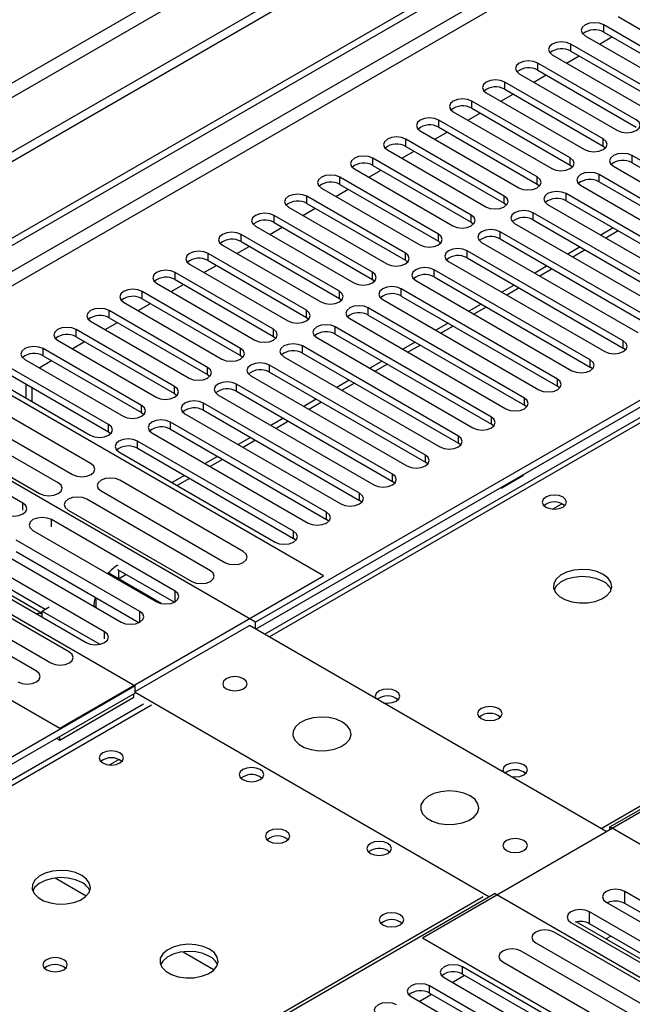
# Model space of a CAD drawing. Units: millimetres. Extents: x 4 to 11134, y 11 to 15752.
# Drawn here: x 5896 to 6002, y 3569 to 3738 of the extents above; entities that cross this region are included whole.
import ezdxf

# ---------------------------------------------------------------- set-up
doc = ezdxf.new("R2010")
doc.units = ezdxf.units.MM
doc.header["$LTSCALE"] = 53

msp = doc.modelspace()

# ---------------------------------------------------------------- linework, layer by layer
at = {"color": 7, "linetype": 'Continuous', "lineweight": 25}
for p, q in [((5863.872, 3682.657), (7237.073, 4475.389)), ((5864.933, 3682.044), (7238.134, 4474.776)), ((6176.767, 3878.035), (4675.579, 3011.418)), ((6176.767, 3876.402), (4675.579, 3009.784)), ((6262.72, 3819.948), (5938.444, 3632.748)), ((6013.496, 3727.497), (5996.613, 3737.243)), ((5999.088, 3738.671), (6015.97, 3728.925)), ((5993.431, 3735.406), (6010.313, 3725.66)), ((5996.613, 3736.018), (6013.496, 3726.272)), ((6007.839, 3724.231), (5990.956, 3733.977)), ((5995.914, 3733.973), (5998.035, 3735.197)), ((5987.774, 3732.14), (6004.657, 3722.394)), ((5990.956, 3732.752), (6007.839, 3723.006)), ((6002.182, 3720.965), (5985.3, 3730.711)), ((5990.257, 3730.707), (5992.378, 3731.931)), ((5982.118, 3728.874), (5999, 3719.129)), ((5984.6, 3727.441), (5986.721, 3728.666)), ((5985.3, 3729.486), (6002.182, 3719.741)), ((5996.525, 3717.7), (5979.643, 3727.446)), ((5976.461, 3725.609), (5993.343, 3715.863)), ((5978.943, 3724.176), (5981.064, 3725.4)), ((5979.643, 3726.221), (5996.525, 3716.475)), ((5990.868, 3714.434), (5973.986, 3724.18)), ((5970.804, 3722.343), (5987.686, 3712.597)), ((5973.286, 3720.91), (5975.407, 3722.135)), ((5973.986, 3722.955), (5990.868, 3713.209)), ((5985.211, 3711.169), (5968.329, 3720.914)), ((5965.147, 3719.077), (5982.029, 3709.332)), ((5967.629, 3717.644), (5969.751, 3718.869)), ((5968.329, 3719.69), (5985.211, 3709.944)), ((5979.554, 3707.903), (5962.672, 3717.649)), ((5959.49, 3715.812), (5976.372, 3706.066)), ((5961.972, 3714.379), (5964.094, 3715.603)), ((5962.672, 3716.424), (5979.554, 3706.678)), ((5996.525, 3716.475), (5996.918, 3716.169)), ((5973.898, 3704.637), (5957.015, 3714.383)), ((6028.256, 3699.382), (6001.475, 3714.842)), ((6001.475, 3713.618), (6028.256, 3698.157)), ((5953.833, 3712.546), (5970.716, 3702.8)), ((5956.316, 3711.113), (5958.437, 3712.338)), ((5957.015, 3713.158), (5973.898, 3703.412)), ((5990.868, 3713.209), (5991.261, 3712.903)), ((5998.293, 3713.005), (6025.074, 3697.545)), ((5968.241, 3701.372), (5951.358, 3711.117)), ((6022.6, 3696.116), (5995.818, 3711.577)), ((5995.818, 3710.352), (6022.6, 3694.891)), ((5948.176, 3709.281), (5965.059, 3699.535)), ((5950.659, 3707.848), (5952.78, 3709.072)), ((5951.358, 3709.893), (5968.241, 3700.147)), ((5985.211, 3709.944), (5985.605, 3709.638)), ((5992.636, 3709.74), (6019.418, 3694.279)), ((5962.584, 3698.106), (5945.702, 3707.852)), ((5979.554, 3706.678), (5979.948, 3706.372)), ((6016.943, 3692.85), (5990.161, 3708.311)), ((5990.161, 3707.086), (6016.943, 3691.626)), ((5942.52, 3706.015), (5959.402, 3696.269)), ((5945.002, 3704.582), (5947.123, 3705.806)), ((5945.702, 3706.627), (5962.584, 3696.881)), ((6011.286, 3689.585), (5984.504, 3705.045)), ((5986.979, 3706.474), (6013.761, 3691.013)), ((5956.927, 3694.84), (5940.045, 3704.586)), ((5940.045, 3703.361), (5956.927, 3693.616)), ((5973.898, 3703.412), (5974.291, 3703.106)), ((5984.504, 3703.821), (6011.286, 3688.36)), ((5936.863, 3702.749), (5953.745, 3693.003)), ((5939.345, 3701.316), (5941.466, 3702.541)), ((6005.629, 3686.319), (5978.847, 3701.78)), ((5981.322, 3703.209), (6008.104, 3687.748)), ((5998.216, 3702.436), (5996.094, 3701.212)), ((5951.27, 3691.575), (5934.388, 3701.321)), ((5934.388, 3700.096), (5951.27, 3690.35)), ((5968.241, 3700.147), (5968.634, 3699.841)), ((5975.665, 3699.943), (6002.447, 3684.482)), ((5978.847, 3700.555), (6005.629, 3685.094)), ((5931.206, 3699.484), (5948.088, 3689.738)), ((5933.688, 3698.051), (5935.809, 3699.275)), ((5999.972, 3683.053), (5973.19, 3698.514)), ((5992.559, 3699.171), (5990.438, 3697.946)), ((5945.613, 3688.309), (5928.731, 3698.055)), ((5928.731, 3696.83), (5945.613, 3687.084)), ((5962.584, 3696.881), (5962.977, 3696.575)), ((5970.008, 3696.677), (5996.79, 3681.217)), ((5973.19, 3697.289), (5999.972, 3681.829)), ((5925.549, 3696.218), (5942.431, 3686.472)), ((5928.031, 3694.785), (5930.153, 3696.01)), ((5994.315, 3679.788), (5967.534, 3695.249)), ((5986.902, 3695.905), (5984.781, 3694.681)), ((5939.956, 3685.043), (5923.074, 3694.789)), ((5923.074, 3693.565), (5939.956, 3683.819)), ((5956.927, 3693.616), (5957.32, 3693.309)), ((5964.352, 3693.412), (5991.133, 3677.951)), ((5967.534, 3694.024), (5994.315, 3678.563)), ((5934.3, 3681.778), (5917.417, 3691.524)), ((5919.892, 3692.952), (5936.774, 3683.207)), ((5922.374, 3691.519), (5924.496, 3692.744)), ((5988.658, 3676.522), (5961.877, 3691.983)), ((5981.245, 3692.64), (5979.124, 3691.415)), ((5917.417, 3690.299), (5934.3, 3680.553)), ((5951.27, 3690.35), (5951.663, 3690.044)), ((5958.695, 3690.146), (5985.476, 3674.685)), ((5961.877, 3690.758), (5988.658, 3675.297)), ((5928.643, 3678.512), (5911.761, 3688.258)), ((5914.235, 3689.687), (5931.118, 3679.941)), ((5916.718, 3688.254), (5918.839, 3689.478)), ((5983.002, 3673.257), (5956.22, 3688.717)), ((5975.588, 3689.374), (5973.467, 3688.149)), ((5908.579, 3686.421), (5925.461, 3676.675)), ((5911.761, 3687.033), (5928.643, 3677.287)), ((5945.613, 3687.084), (5946.006, 3686.778)), ((5953.038, 3686.88), (5979.82, 3671.42)), ((5956.22, 3687.492), (5983.002, 3672.032)), ((5922.986, 3675.247), (5906.104, 3684.992)), ((5911.061, 3684.988), (5913.182, 3686.213)), ((5977.345, 3669.991), (5950.563, 3685.452)), ((5969.931, 3686.108), (5967.81, 3684.884)), ((5902.922, 3683.155), (5919.804, 3673.41)), ((5906.104, 3683.768), (5922.986, 3674.022)), ((5939.956, 3683.819), (5940.35, 3683.513)), ((5947.381, 3683.615), (5974.163, 3668.154)), ((5950.563, 3684.227), (5977.345, 3668.766)), ((5948.548, 3642.754), (5879.428, 3682.656)), ((5917.329, 3671.981), (5900.447, 3681.727)), ((5905.404, 3681.723), (5907.525, 3682.947)), ((5971.688, 3666.725), (5944.906, 3682.186)), ((5964.274, 3682.843), (5962.153, 3681.618)), ((6000.365, 3681.523), (5999.972, 3681.829)), ((5897.265, 3679.89), (5914.147, 3670.144)), ((5899.747, 3678.457), (5901.868, 3679.681)), ((5900.447, 3680.502), (5917.329, 3670.756)), ((5934.3, 3680.553), (5934.693, 3680.247)), ((5941.724, 3680.349), (5968.506, 3664.888)), ((5944.906, 3680.961), (5971.688, 3665.5)), ((5911.672, 3668.715), (5894.79, 3678.461)), ((6011.834, 3678.063), (5936.881, 3634.794)), ((5966.031, 3663.46), (5939.249, 3678.92)), ((5958.618, 3679.577), (5956.496, 3678.353)), ((5994.708, 3678.257), (5994.315, 3678.563)), ((5891.608, 3676.624), (5908.49, 3666.878)), ((5894.79, 3677.236), (5911.672, 3667.49)), ((5928.643, 3677.287), (5929.036, 3676.981)), ((5936.067, 3677.083), (5962.849, 3661.623)), ((6011.834, 3676.839), (5936.951, 3633.61)), ((5939.249, 3677.696), (5966.031, 3662.235)), ((5952.961, 3676.311), (5950.84, 3675.087)), ((5936.881, 3634.794), (5865.993, 3675.716)), ((5897.46, 3675.695), (5897.46, 3673.246)), ((5898.52, 3675.083), (5898.52, 3672.634)), ((5960.374, 3660.194), (5933.592, 3675.655)), ((5989.052, 3674.991), (5988.658, 3675.297)), ((5908.671, 3661.982), (5887.457, 3674.228)), ((5922.986, 3674.022), (5923.379, 3673.716)), ((5930.41, 3673.818), (5957.192, 3658.357)), ((5933.592, 3674.43), (5960.374, 3658.969)), ((5947.304, 3673.046), (5945.183, 3671.821)), ((5884.276, 3672.391), (5905.489, 3660.145)), ((5954.717, 3656.928), (5927.936, 3672.389)), ((5983.395, 3671.726), (5983.002, 3672.032)), ((5903.014, 3658.716), (5881.801, 3670.963)), ((5917.329, 3670.756), (5917.722, 3670.45)), ((5924.754, 3670.552), (5951.535, 3655.091)), ((5927.936, 3671.164), (5954.717, 3655.704)), ((5941.647, 3669.78), (5939.526, 3668.556)), ((5878.619, 3669.126), (5899.832, 3656.88)), ((5949.06, 3653.663), (5922.279, 3669.123)), ((5922.279, 3667.899), (5949.06, 3652.438)), ((5977.738, 3668.46), (5977.345, 3668.766)), ((5896.968, 3655.226), (5875.755, 3667.472)), ((5911.672, 3667.49), (5912.065, 3667.184)), ((5919.097, 3667.287), (5945.878, 3651.826)), ((5935.99, 3666.514), (5933.869, 3665.29)), ((5943.404, 3650.397), (5916.622, 3665.858)), ((5916.622, 3664.633), (5943.404, 3649.172)), ((5972.081, 3665.194), (5971.688, 3665.5)), ((5846.194, 3664.286), (5916.198, 3623.874)), ((5913.44, 3664.021), (5940.222, 3648.56)), ((5930.333, 3663.249), (5928.212, 3662.024)), ((5966.424, 3661.929), (5966.031, 3662.235)), ((5924.676, 3659.983), (5922.555, 3658.759)), ((5979.111, 3657.865), (5982.826, 3660.01)), ((5982.348, 3659.816), (5982.378, 3659.751)), ((5982.826, 3660.01), (5982.796, 3660.075)), ((5934.777, 3646.911), (5913.564, 3659.157)), ((5960.767, 3658.663), (5960.374, 3658.969)), ((5978.998, 3657.883), (5979.111, 3657.865)), ((5834.174, 3656.531), (5903.293, 3616.629)), ((5910.382, 3657.32), (5931.595, 3645.074)), ((5929.12, 3643.646), (5907.907, 3655.892)), ((5955.11, 3655.398), (5954.717, 3655.704)), ((5904.725, 3654.055), (5925.938, 3641.809)), ((5923.075, 3640.155), (5901.861, 3652.402)), ((5949.454, 3652.132), (5949.06, 3652.438)), ((5898.679, 3650.565), (5919.892, 3638.319)), ((5917.027, 3636.664), (5895.814, 3648.91)), ((5943.797, 3648.866), (5943.404, 3649.172)), ((5892.632, 3647.074), (5913.845, 3634.827)), ((5916.84, 3634.731), (5895.814, 3646.869)), ((5910.979, 3633.173), (5889.766, 3645.419)), ((5886.584, 3643.582), (5907.797, 3631.336)), ((5900.288, 3636.312), (5887.495, 3643.697)), ((5900.783, 3637.018), (5889.766, 3643.378)), ((5903.293, 3616.629), (5948.548, 3642.754)), ((5911.602, 3643.264), (5911.464, 3643.184)), ((5920.678, 3638.024), (5911.602, 3643.264)), ((5922.888, 3638.222), (5913.232, 3643.796)), ((5913.37, 3642.243), (5914.646, 3642.98)), ((5997.692, 3599.688), (6072.645, 3642.958)), ((5904.93, 3629.681), (5883.717, 3641.927)), ((5880.535, 3640.09), (5901.748, 3627.844)), ((5899.273, 3626.415), (5878.06, 3638.661)), ((5909.48, 3637.548), (5909.306, 3637.448)), ((5909.48, 3638.98), (5909.48, 3637.347)), ((5900.288, 3636.732), (5901.49, 3637.426)), ((5900.288, 3635.671), (5900.288, 3636.732)), ((5900.288, 3636.732), (5910.159, 3631.034)), ((5916.198, 3622.935), (5935.82, 3634.263)), ((5997.055, 3598.913), (5935.82, 3634.263)), ((5936.881, 3633.651), (5936.881, 3634.794)), ((5916.198, 3623.874), (5841.245, 3580.605)), ((5916.198, 3622.649), (5841.245, 3579.38)), ((5916.021, 3621.935), (5916.021, 3622.547)), ((5916.198, 3622.649), (5916.198, 3623.874)), ((5976.903, 3587.687), (5916.198, 3622.731)), ((5917.651, 3620.744), (5592.382, 3432.971)), ((5903.293, 3614.587), (5916.021, 3621.935)), ((5902.763, 3614.894), (5903.293, 3614.587)), ((5903.293, 3614.587), (5903.293, 3615.2)), ((5937.659, 3608.301), (5937.986, 3608.056)), ((5965.519, 3580.707), (6010.773, 3606.832)), ((5997.692, 3599.28), (5997.692, 3599.688)), ((6063.983, 3561.419), (5997.692, 3599.688)), ((5959.579, 3595.646), (5959.906, 3595.402)), ((6021.438, 3576.389), (6000.225, 3588.635)), ((5902.94, 3544.989), (5977.893, 3588.258)), ((6044.183, 3549.99), (5977.893, 3588.258)), ((5997.043, 3586.798), (6018.256, 3574.552)), ((6015.391, 3572.898), (5994.178, 3585.144)), ((6021.251, 3574.455), (6000.225, 3586.594)), ((6013.971, 3570.684), (5991.906, 3583.422)), ((5990.996, 3583.307), (6012.209, 3571.061)), ((6015.204, 3570.964), (5994.178, 3583.102)), ((5965.519, 3580.707), (6031.456, 3542.642)), ((6009.342, 3569.406), (5988.128, 3581.652)), ((5996.976, 3580.495), (5997.835, 3580.991)), ((6003.685, 3566.14), (5982.471, 3578.386)), ((5984.946, 3579.815), (6006.16, 3567.569)), ((5994.934, 3562.684), (5972.395, 3575.696)), ((5979.289, 3576.549), (6000.503, 3564.303)), ((5969.213, 3573.859), (5991.752, 3560.847)), ((5970.629, 3573.042), (5972.75, 3574.266)), ((5972.395, 3574.471), (5994.934, 3561.459)), ((5989.277, 3559.419), (5966.738, 3572.43)), ((5963.556, 3570.593), (5986.095, 3557.582)), ((5964.972, 3569.776), (5967.093, 3571)), ((5966.738, 3571.205), (5989.277, 3558.194))]:
    msp.add_line(p, q, dxfattribs=at)
at = {"color": 8, "linetype": 'Continuous', "lineweight": 25}
for p, q in [((7237.144, 4469.714), (5864.933, 3677.553)), ((5865.993, 3675.716), (7237.073, 4467.224)), ((6115.425, 3854.461), (4718.536, 3048.054)), ((4719.596, 3046.217), (6116.486, 3852.624)), ((6264.094, 3819.812), (5939.25, 3632.283)), ((5996.172, 3599.423), (6321.017, 3786.951)), ((5996.613, 3736.018), (5996.613, 3737.243)), ((5990.956, 3732.752), (5990.956, 3733.977)), ((5985.3, 3729.486), (5985.3, 3730.711)), ((5979.643, 3726.221), (5979.643, 3727.446)), ((5973.986, 3722.955), (5973.986, 3724.18)), ((5968.329, 3719.69), (5968.329, 3720.914)), ((5962.672, 3716.424), (5962.672, 3717.649)), ((5996.525, 3716.475), (5996.525, 3717.7)), ((5957.015, 3713.158), (5957.015, 3714.383)), ((5990.868, 3713.209), (5990.868, 3714.434)), ((6001.475, 3713.618), (6001.475, 3714.842)), ((5951.358, 3709.893), (5951.358, 3711.117)), ((5985.211, 3709.944), (5985.211, 3711.169)), ((5995.818, 3710.352), (5995.818, 3711.577)), ((5945.702, 3706.627), (5945.702, 3707.852)), ((5979.554, 3706.678), (5979.554, 3707.903)), ((5990.161, 3707.086), (5990.161, 3708.311)), ((5984.504, 3703.821), (5984.504, 3705.045)), ((5940.045, 3703.361), (5940.045, 3704.586)), ((5973.898, 3703.412), (5973.898, 3704.637)), ((5978.847, 3700.555), (5978.847, 3701.78)), ((5999.094, 3701.929), (5996.973, 3700.705)), ((5934.388, 3700.096), (5934.388, 3701.321)), ((5968.241, 3700.147), (5968.241, 3701.372)), ((5973.19, 3697.289), (5973.19, 3698.514)), ((5993.437, 3698.664), (5991.316, 3697.439)), ((5928.731, 3696.83), (5928.731, 3698.055)), ((5962.584, 3696.881), (5962.584, 3698.106)), ((5967.534, 3694.024), (5967.534, 3695.249)), ((5987.78, 3695.398), (5985.659, 3694.173)), ((5923.074, 3693.565), (5923.074, 3694.789)), ((5956.927, 3693.616), (5956.927, 3694.84)), ((5917.417, 3690.299), (5917.417, 3691.524)), ((5951.27, 3690.35), (5951.27, 3691.575)), ((5961.877, 3690.758), (5961.877, 3691.983)), ((5982.124, 3692.132), (5980.002, 3690.908)), ((5911.761, 3687.033), (5911.761, 3688.258)), ((5945.613, 3687.084), (5945.613, 3688.309)), ((5956.22, 3687.492), (5956.22, 3688.717)), ((5976.467, 3688.867), (5974.346, 3687.642)), ((5906.104, 3683.768), (5906.104, 3684.992)), ((5939.956, 3683.819), (5939.956, 3685.043)), ((5950.563, 3684.227), (5950.563, 3685.452)), ((5970.81, 3685.601), (5968.689, 3684.377)), ((5999.972, 3681.829), (5999.972, 3683.053)), ((5900.447, 3680.502), (5900.447, 3681.727)), ((5934.3, 3680.553), (5934.3, 3681.778)), ((5944.906, 3680.961), (5944.906, 3682.186)), ((5965.153, 3682.335), (5963.032, 3681.111)), ((5994.315, 3678.563), (5994.315, 3679.788)), ((5928.643, 3677.287), (5928.643, 3678.512)), ((5939.249, 3677.696), (5939.249, 3678.92)), ((5959.496, 3679.07), (5957.375, 3677.845)), ((5988.658, 3675.297), (5988.658, 3676.522)), ((5922.986, 3674.022), (5922.986, 3675.247)), ((5933.592, 3674.43), (5933.592, 3675.655)), ((5953.839, 3675.804), (5951.718, 3674.58)), ((5983.002, 3672.032), (5983.002, 3673.257)), ((5917.329, 3670.756), (5917.329, 3671.981)), ((5927.936, 3671.164), (5927.936, 3672.389)), ((5948.182, 3672.539), (5946.061, 3671.314)), ((5977.345, 3668.766), (5977.345, 3669.991)), ((5911.672, 3667.49), (5911.672, 3668.715)), ((5922.279, 3667.899), (5922.279, 3669.123)), ((5942.526, 3669.273), (5940.404, 3668.048)), ((5971.688, 3665.5), (5971.688, 3666.725)), ((5916.622, 3664.633), (5916.622, 3665.858)), ((5936.869, 3666.007), (5934.748, 3664.783)), ((5966.031, 3662.235), (5966.031, 3663.46)), ((5931.212, 3662.742), (5929.091, 3661.517)), ((5925.555, 3659.476), (5923.434, 3658.252)), ((5960.374, 3658.969), (5960.374, 3660.194)), ((5954.717, 3655.704), (5954.717, 3656.928)), ((5896.968, 3653.999), (5896.968, 3655.226)), ((5987.838, 3654.208), (5989.445, 3655.136)), ((5949.06, 3652.438), (5949.06, 3653.663)), ((5901.861, 3651.174), (5901.861, 3652.402)), ((5943.404, 3649.172), (5943.404, 3650.397)), ((5913.37, 3643.717), (5913.37, 3642.243)), ((5923.075, 3638.319), (5923.075, 3640.155)), ((5917.027, 3634.827), (5917.027, 3636.664)), ((5910.979, 3631.948), (5910.979, 3633.173)), ((5919.026, 3620.608), (5593.757, 3432.834)), ((5911.824, 3610.327), (5913.431, 3611.254)), ((5902.521, 3590.942), (5907.841, 3587.871)), ((6000.225, 3586.594), (6000.225, 3588.635)), ((5650.679, 3399.974), (5975.948, 3587.748)), ((5994.178, 3583.102), (5994.178, 3585.144)), ((5924.441, 3578.288), (5929.761, 3575.217)), ((5972.395, 3574.471), (5972.395, 3575.696)), ((5966.738, 3571.205), (5966.738, 3572.43))]:
    msp.add_line(p, q, dxfattribs=at)
at = {"color": 7, "linetype": 'Continuous', "lineweight": 25, "flags": 128}
for points in [[(5996.613, 3737.243), (5995.883, 3737.524), (5995.022, 3737.623), (5994.161, 3737.524), (5993.431, 3737.243), (5992.944, 3736.821), (5992.772, 3736.324), (5992.944, 3735.827), (5993.431, 3735.406)], [(5990.956, 3733.977), (5990.226, 3734.258), (5989.365, 3734.357), (5988.504, 3734.258), (5987.775, 3733.977), (5987.287, 3733.556), (5987.116, 3733.058), (5987.287, 3732.561), (5987.774, 3732.14)], [(5985.3, 3730.711), (5984.57, 3730.993), (5983.709, 3731.092), (5982.848, 3730.993), (5982.118, 3730.711), (5981.63, 3730.29), (5981.459, 3729.793), (5981.63, 3729.296), (5982.118, 3728.874)], [(5979.643, 3727.446), (5978.913, 3727.727), (5978.052, 3727.826), (5977.191, 3727.727), (5976.461, 3727.446), (5975.973, 3727.024), (5975.802, 3726.527), (5975.973, 3726.03), (5976.461, 3725.609)], [(5973.986, 3724.18), (5973.256, 3724.462), (5972.395, 3724.56), (5971.534, 3724.462), (5970.804, 3724.18), (5970.316, 3723.759), (5970.145, 3723.262), (5970.316, 3722.765), (5970.804, 3722.343)], [(5968.329, 3720.914), (5967.599, 3721.196), (5966.738, 3721.295), (5965.877, 3721.196), (5965.147, 3720.914), (5964.659, 3720.493), (5964.488, 3719.996), (5964.659, 3719.499), (5965.147, 3719.077)], [(5999, 3719.129), (5999.73, 3718.847), (6000.591, 3718.748), (6001.452, 3718.847), (6002.182, 3719.128), (6002.67, 3719.55), (6002.841, 3720.047), (6002.67, 3720.544), (6002.182, 3720.965)], [(5962.672, 3717.649), (5961.942, 3717.93), (5961.081, 3718.029), (5960.22, 3717.93), (5959.49, 3717.649), (5959.003, 3717.227), (5958.831, 3716.73), (5959.002, 3716.233), (5959.49, 3715.812)], [(5993.343, 3715.863), (5994.073, 3715.581), (5994.934, 3715.482), (5995.795, 3715.581), (5996.525, 3715.863), (5997.013, 3716.284), (5997.184, 3716.781), (5997.013, 3717.278), (5996.525, 3717.7)], [(6001.475, 3714.842), (6000.745, 3715.124), (5999.884, 3715.223), (5999.023, 3715.124), (5998.293, 3714.842), (5997.805, 3714.421), (5997.634, 3713.924), (5997.805, 3713.427), (5998.293, 3713.005)], [(5957.015, 3714.383), (5956.285, 3714.665), (5955.424, 3714.764), (5954.563, 3714.665), (5953.833, 3714.383), (5953.346, 3713.962), (5953.174, 3713.465), (5953.346, 3712.968), (5953.833, 3712.546)], [(5987.686, 3712.597), (5988.416, 3712.316), (5989.277, 3712.217), (5990.138, 3712.316), (5990.868, 3712.597), (5991.356, 3713.019), (5991.527, 3713.516), (5991.356, 3714.013), (5990.868, 3714.434)], [(5995.818, 3711.577), (5995.088, 3711.858), (5994.227, 3711.957), (5993.366, 3711.858), (5992.636, 3711.577), (5992.148, 3711.155), (5991.977, 3710.658), (5992.148, 3710.161), (5992.636, 3709.74)], [(5951.358, 3711.117), (5950.629, 3711.399), (5949.768, 3711.498), (5948.906, 3711.399), (5948.177, 3711.118), (5947.689, 3710.696), (5947.518, 3710.199), (5947.689, 3709.702), (5948.176, 3709.281)], [(5982.029, 3709.332), (5982.759, 3709.05), (5983.62, 3708.951), (5984.481, 3709.05), (5985.211, 3709.332), (5985.699, 3709.753), (5985.87, 3710.25), (5985.699, 3710.747), (5985.211, 3711.169)], [(5990.161, 3708.311), (5989.431, 3708.593), (5988.57, 3708.692), (5987.709, 3708.593), (5986.979, 3708.311), (5986.491, 3707.89), (5986.32, 3707.393), (5986.491, 3706.896), (5986.979, 3706.474)], [(5945.702, 3707.852), (5944.972, 3708.133), (5944.111, 3708.232), (5943.25, 3708.133), (5942.52, 3707.852), (5942.032, 3707.43), (5941.861, 3706.933), (5942.032, 3706.436), (5942.52, 3706.015)], [(5976.372, 3706.066), (5977.102, 3705.784), (5977.963, 3705.686), (5978.824, 3705.784), (5979.554, 3706.066), (5980.042, 3706.487), (5980.213, 3706.984), (5980.042, 3707.481), (5979.554, 3707.903)], [(5984.504, 3705.045), (5983.774, 3705.327), (5982.913, 3705.426), (5982.052, 3705.327), (5981.322, 3705.045), (5980.834, 3704.624), (5980.663, 3704.127), (5980.834, 3703.63), (5981.322, 3703.209)], [(5940.045, 3704.586), (5939.315, 3704.868), (5938.454, 3704.967), (5937.593, 3704.868), (5936.863, 3704.586), (5936.375, 3704.165), (5936.204, 3703.668), (5936.375, 3703.171), (5936.863, 3702.749)], [(5970.716, 3702.8), (5971.445, 3702.519), (5972.307, 3702.42), (5973.168, 3702.519), (5973.898, 3702.8), (5974.385, 3703.222), (5974.557, 3703.719), (5974.385, 3704.216), (5973.898, 3704.637)], [(5934.388, 3701.321), (5933.658, 3701.602), (5932.797, 3701.701), (5931.936, 3701.602), (5931.206, 3701.321), (5930.718, 3700.899), (5930.547, 3700.402), (5930.718, 3699.905), (5931.206, 3699.484)], [(5978.847, 3701.78), (5978.117, 3702.061), (5977.256, 3702.16), (5976.395, 3702.061), (5975.665, 3701.78), (5975.178, 3701.358), (5975.006, 3700.861), (5975.178, 3700.364), (5975.665, 3699.943)], [(5965.059, 3699.535), (5965.789, 3699.253), (5966.65, 3699.154), (5967.511, 3699.253), (5968.241, 3699.535), (5968.728, 3699.956), (5968.9, 3700.453), (5968.728, 3700.95), (5968.241, 3701.372)], [(5928.731, 3698.055), (5928.001, 3698.337), (5927.14, 3698.435), (5926.279, 3698.337), (5925.549, 3698.055), (5925.061, 3697.634), (5924.89, 3697.136), (5925.061, 3696.639), (5925.549, 3696.218)], [(5973.19, 3698.514), (5972.46, 3698.796), (5971.599, 3698.895), (5970.738, 3698.796), (5970.008, 3698.514), (5969.521, 3698.093), (5969.349, 3697.596), (5969.521, 3697.099), (5970.008, 3696.677)], [(5959.402, 3696.269), (5960.132, 3695.987), (5960.993, 3695.889), (5961.854, 3695.988), (5962.584, 3696.269), (5963.072, 3696.69), (5963.243, 3697.188), (5963.072, 3697.685), (5962.584, 3698.106)], [(5923.074, 3694.789), (5922.344, 3695.071), (5921.483, 3695.17), (5920.622, 3695.071), (5919.892, 3694.789), (5919.405, 3694.368), (5919.233, 3693.871), (5919.405, 3693.374), (5919.892, 3692.952)], [(5967.534, 3695.249), (5966.804, 3695.53), (5965.943, 3695.629), (5965.082, 3695.53), (5964.352, 3695.249), (5963.864, 3694.827), (5963.693, 3694.33), (5963.864, 3693.833), (5964.352, 3693.412)], [(5953.745, 3693.003), (5954.475, 3692.722), (5955.336, 3692.623), (5956.197, 3692.722), (5956.927, 3693.003), (5957.415, 3693.425), (5957.586, 3693.922), (5957.415, 3694.419), (5956.927, 3694.84)], [(5917.417, 3691.524), (5916.687, 3691.805), (5915.826, 3691.904), (5914.965, 3691.805), (5914.235, 3691.524), (5913.748, 3691.102), (5913.576, 3690.605), (5913.748, 3690.108), (5914.235, 3689.687)], [(5948.088, 3689.738), (5948.818, 3689.456), (5949.679, 3689.357), (5950.54, 3689.456), (5951.27, 3689.738), (5951.758, 3690.159), (5951.929, 3690.656), (5951.758, 3691.153), (5951.27, 3691.575)], [(5961.877, 3691.983), (5961.147, 3692.265), (5960.286, 3692.363), (5959.425, 3692.264), (5958.695, 3691.983), (5958.207, 3691.562), (5958.036, 3691.064), (5958.207, 3690.567), (5958.695, 3690.146)], [(5911.761, 3688.258), (5911.031, 3688.54), (5910.17, 3688.639), (5909.309, 3688.54), (5908.579, 3688.258), (5908.091, 3687.837), (5907.92, 3687.34), (5908.091, 3686.843), (5908.579, 3686.421)], [(5942.431, 3686.472), (5943.161, 3686.191), (5944.022, 3686.092), (5944.883, 3686.191), (5945.613, 3686.472), (5946.101, 3686.894), (5946.272, 3687.391), (5946.101, 3687.888), (5945.613, 3688.309)], [(5956.22, 3688.717), (5955.49, 3688.999), (5954.629, 3689.098), (5953.768, 3688.999), (5953.038, 3688.717), (5952.55, 3688.296), (5952.379, 3687.799), (5952.55, 3687.302), (5953.038, 3686.88)], [(5906.104, 3684.992), (5905.374, 3685.274), (5904.513, 3685.373), (5903.652, 3685.274), (5902.922, 3684.992), (5902.434, 3684.571), (5902.263, 3684.074), (5902.434, 3683.577), (5902.922, 3683.155)], [(5936.774, 3683.207), (5937.504, 3682.925), (5938.365, 3682.826), (5939.226, 3682.925), (5939.956, 3683.207), (5940.444, 3683.628), (5940.615, 3684.125), (5940.444, 3684.622), (5939.956, 3685.043)], [(5950.563, 3685.452), (5949.833, 3685.733), (5948.972, 3685.832), (5948.111, 3685.733), (5947.381, 3685.452), (5946.893, 3685.03), (5946.722, 3684.533), (5946.893, 3684.036), (5947.381, 3683.615)], [(5996.79, 3681.217), (5997.52, 3680.935), (5998.381, 3680.836), (5999.242, 3680.935), (5999.972, 3681.217), (6000.46, 3681.638), (6000.631, 3682.135), (6000.46, 3682.632), (5999.972, 3683.053)], [(5900.447, 3681.727), (5899.717, 3682.008), (5898.856, 3682.107), (5897.995, 3682.008), (5897.265, 3681.727), (5896.777, 3681.305), (5896.606, 3680.808), (5896.777, 3680.311), (5897.265, 3679.89)], [(5931.118, 3679.941), (5931.848, 3679.659), (5932.709, 3679.56), (5933.57, 3679.659), (5934.3, 3679.941), (5934.787, 3680.362), (5934.959, 3680.859), (5934.787, 3681.356), (5934.3, 3681.778)], [(5944.906, 3682.186), (5944.176, 3682.468), (5943.315, 3682.566), (5942.454, 3682.468), (5941.724, 3682.186), (5941.236, 3681.765), (5941.065, 3681.268), (5941.236, 3680.771), (5941.724, 3680.349)], [(5991.133, 3677.951), (5991.863, 3677.669), (5992.724, 3677.57), (5993.585, 3677.669), (5994.315, 3677.951), (5994.803, 3678.372), (5994.974, 3678.869), (5994.803, 3679.366), (5994.315, 3679.788)], [(5925.461, 3676.675), (5926.191, 3676.394), (5927.052, 3676.295), (5927.913, 3676.394), (5928.643, 3676.675), (5929.13, 3677.097), (5929.302, 3677.594), (5929.13, 3678.091), (5928.643, 3678.512)], [(5939.249, 3678.92), (5938.519, 3679.202), (5937.658, 3679.301), (5936.797, 3679.202), (5936.067, 3678.92), (5935.58, 3678.499), (5935.408, 3678.002), (5935.58, 3677.505), (5936.067, 3677.083)], [(5985.476, 3674.685), (5986.206, 3674.404), (5987.067, 3674.305), (5987.928, 3674.404), (5988.658, 3674.685), (5989.146, 3675.107), (5989.317, 3675.604), (5989.146, 3676.101), (5988.658, 3676.522)], [(5919.804, 3673.41), (5920.534, 3673.128), (5921.395, 3673.029), (5922.256, 3673.128), (5922.986, 3673.41), (5923.474, 3673.831), (5923.645, 3674.328), (5923.474, 3674.825), (5922.986, 3675.247)], [(5933.592, 3675.655), (5932.862, 3675.936), (5932.001, 3676.035), (5931.14, 3675.936), (5930.41, 3675.655), (5929.923, 3675.233), (5929.751, 3674.736), (5929.923, 3674.239), (5930.41, 3673.818)], [(5979.82, 3671.42), (5980.55, 3671.138), (5981.411, 3671.039), (5982.272, 3671.138), (5983.001, 3671.42), (5983.489, 3671.841), (5983.661, 3672.338), (5983.489, 3672.835), (5983.002, 3673.257)], [(5914.147, 3670.144), (5914.877, 3669.862), (5915.738, 3669.764), (5916.599, 3669.862), (5917.329, 3670.144), (5917.817, 3670.565), (5917.988, 3671.062), (5917.817, 3671.56), (5917.329, 3671.981)], [(5927.936, 3672.389), (5927.206, 3672.671), (5926.345, 3672.77), (5925.484, 3672.671), (5924.754, 3672.389), (5924.266, 3671.968), (5924.095, 3671.471), (5924.266, 3670.974), (5924.754, 3670.552)], [(5974.163, 3668.154), (5974.893, 3667.872), (5975.754, 3667.774), (5976.615, 3667.872), (5977.345, 3668.154), (5977.832, 3668.575), (5978.004, 3669.072), (5977.832, 3669.57), (5977.345, 3669.991)], [(5908.49, 3666.878), (5909.22, 3666.597), (5910.081, 3666.498), (5910.942, 3666.597), (5911.672, 3666.878), (5912.16, 3667.3), (5912.331, 3667.797), (5912.16, 3668.294), (5911.672, 3668.715)], [(5922.279, 3669.123), (5921.549, 3669.405), (5920.688, 3669.504), (5919.827, 3669.405), (5919.097, 3669.123), (5918.609, 3668.702), (5918.438, 3668.205), (5918.609, 3667.708), (5919.097, 3667.287)], [(5916.622, 3665.858), (5915.892, 3666.139), (5915.031, 3666.238), (5914.17, 3666.139), (5913.44, 3665.858), (5912.952, 3665.436), (5912.781, 3664.939), (5912.952, 3664.442), (5913.44, 3664.021)], [(5968.506, 3664.888), (5969.236, 3664.607), (5970.097, 3664.508), (5970.958, 3664.607), (5971.688, 3664.888), (5972.176, 3665.31), (5972.347, 3665.807), (5972.176, 3666.304), (5971.688, 3666.725)], [(5962.849, 3661.623), (5963.579, 3661.341), (5964.44, 3661.242), (5965.301, 3661.341), (5966.031, 3661.623), (5966.519, 3662.044), (5966.69, 3662.541), (5966.519, 3663.038), (5966.031, 3663.46)], [(5905.489, 3660.145), (5906.219, 3659.864), (5907.08, 3659.765), (5907.941, 3659.864), (5908.671, 3660.145), (5909.159, 3660.567), (5909.33, 3661.064), (5909.158, 3661.561), (5908.671, 3661.982)], [(5913.564, 3659.157), (5912.834, 3659.439), (5911.973, 3659.538), (5911.112, 3659.439), (5910.382, 3659.157), (5909.894, 3658.736), (5909.723, 3658.239), (5909.894, 3657.742), (5910.382, 3657.32)], [(5957.192, 3658.357), (5957.922, 3658.076), (5958.783, 3657.977), (5959.644, 3658.076), (5960.374, 3658.357), (5960.862, 3658.779), (5961.033, 3659.276), (5960.862, 3659.773), (5960.374, 3660.194)], [(5899.832, 3656.88), (5900.562, 3656.598), (5901.423, 3656.499), (5902.284, 3656.598), (5903.014, 3656.88), (5903.502, 3657.301), (5903.673, 3657.798), (5903.502, 3658.295), (5903.014, 3658.716)], [(5907.907, 3655.892), (5907.177, 3656.173), (5906.316, 3656.272), (5905.455, 3656.173), (5904.725, 3655.892), (5904.237, 3655.47), (5904.066, 3654.973), (5904.237, 3654.476), (5904.725, 3654.055)], [(5951.535, 3655.091), (5952.265, 3654.81), (5953.126, 3654.711), (5953.987, 3654.81), (5954.717, 3655.091), (5955.205, 3655.513), (5955.376, 3656.01), (5955.205, 3656.507), (5954.717, 3656.928)], [(5989.631, 3656.265), (5988.95, 3656.528), (5988.146, 3656.62), (5987.342, 3656.528), (5986.661, 3656.265), (5986.206, 3655.872), (5986.046, 3655.408), (5986.206, 3654.944), (5986.661, 3654.55), (5987.342, 3654.288), (5988.146, 3654.195), (5988.95, 3654.288), (5989.631, 3654.55), (5990.086, 3654.944), (5990.246, 3655.408), (5990.086, 3655.872), (5989.631, 3656.265)], [(5893.786, 3653.389), (5894.516, 3653.108), (5895.377, 3653.009), (5896.238, 3653.108), (5896.968, 3653.389), (5897.456, 3653.811), (5897.627, 3654.308), (5897.456, 3654.805), (5896.968, 3655.226)], [(5901.861, 3652.402), (5901.131, 3652.683), (5900.27, 3652.782), (5899.409, 3652.683), (5898.679, 3652.402), (5898.192, 3651.98), (5898.02, 3651.483), (5898.192, 3650.986), (5898.679, 3650.565)], [(5945.878, 3651.826), (5946.608, 3651.544), (5947.469, 3651.445), (5948.33, 3651.544), (5949.06, 3651.826), (5949.548, 3652.247), (5949.719, 3652.744), (5949.548, 3653.241), (5949.06, 3653.663)], [(5940.222, 3648.56), (5940.951, 3648.279), (5941.813, 3648.18), (5942.674, 3648.279), (5943.404, 3648.56), (5943.891, 3648.982), (5944.063, 3649.479), (5943.891, 3649.976), (5943.404, 3650.397)], [(5931.595, 3645.074), (5932.325, 3644.793), (5933.186, 3644.694), (5934.047, 3644.793), (5934.777, 3645.074), (5935.265, 3645.496), (5935.436, 3645.993), (5935.265, 3646.49), (5934.777, 3646.911)], [(5925.938, 3641.809), (5926.668, 3641.527), (5927.529, 3641.428), (5928.39, 3641.527), (5929.12, 3641.809), (5929.608, 3642.23), (5929.779, 3642.727), (5929.608, 3643.224), (5929.12, 3643.646)], [(5996.523, 3643.02), (5995.438, 3643.495), (5994.171, 3643.783), (5992.817, 3643.864), (5991.475, 3643.73), (5990.245, 3643.393), (5989.219, 3642.876), (5988.472, 3642.219), (5988.06, 3641.469), (5988.014, 3640.684), (5988.336, 3639.92), (5989.003, 3639.235), (5989.966, 3638.679), (5991.153, 3638.294), (5992.476, 3638.108), (5993.837, 3638.135), (5995.135, 3638.372), (5996.273, 3638.803), (5997.168, 3639.396), (5997.753, 3640.106), (5997.984, 3640.88), (5997.845, 3641.662), (5997.346, 3642.394), (5996.523, 3643.02)], [(5996.523, 3641.795), (5995.438, 3642.27), (5994.171, 3642.559), (5992.817, 3642.639), (5991.475, 3642.505), (5990.245, 3642.168), (5989.219, 3641.651), (5988.472, 3640.994), (5988.101, 3640.367)], [(5919.892, 3638.319), (5920.623, 3638.037), (5921.483, 3637.938), (5922.345, 3638.037), (5923.075, 3638.319), (5923.562, 3638.74), (5923.734, 3639.237), (5923.562, 3639.734), (5923.075, 3640.155)], [(5909.353, 3639.053), (5909.208, 3638.347), (5909.13, 3637.549)], [(5913.845, 3634.827), (5914.575, 3634.546), (5915.436, 3634.447), (5916.297, 3634.546), (5917.027, 3634.827), (5917.515, 3635.249), (5917.686, 3635.746), (5917.515, 3636.243), (5917.027, 3636.664)], [(5907.797, 3631.336), (5908.527, 3631.055), (5909.388, 3630.956), (5910.25, 3631.055), (5910.979, 3631.336), (5911.467, 3631.758), (5911.638, 3632.255), (5911.467, 3632.752), (5910.979, 3633.173)], [(5901.748, 3627.844), (5902.478, 3627.562), (5903.339, 3627.464), (5904.2, 3627.562), (5904.93, 3627.844), (5905.418, 3628.265), (5905.589, 3628.762), (5905.418, 3629.26), (5904.93, 3629.681)], [(5896.091, 3624.578), (5896.821, 3624.297), (5897.682, 3624.198), (5898.543, 3624.297), (5899.273, 3624.578), (5899.761, 3625), (5899.932, 3625.497), (5899.761, 3625.994), (5899.273, 3626.415)], [(5931.86, 3623.405), (5932.542, 3623.142), (5933.345, 3623.05), (5934.149, 3623.142), (5934.83, 3623.405), (5935.285, 3623.798), (5935.445, 3624.262), (5935.285, 3624.726), (5934.83, 3625.119), (5934.149, 3625.382), (5933.345, 3625.474), (5932.542, 3625.382), (5931.86, 3625.119), (5931.405, 3624.726), (5931.245, 3624.262), (5931.405, 3623.798), (5931.86, 3623.405)], [(5960.993, 3622.996), (5960.312, 3623.259), (5959.508, 3623.351), (5958.705, 3623.259), (5958.023, 3622.996), (5957.568, 3622.603), (5957.408, 3622.139), (5957.532, 3621.729)], [(5958.797, 3620.998), (5959.508, 3620.927), (5960.312, 3621.019), (5960.993, 3621.282), (5961.448, 3621.675), (5961.608, 3622.139), (5961.448, 3622.603), (5960.993, 3622.996)], [(5978.562, 3619.997), (5977.881, 3620.26), (5977.078, 3620.352), (5976.274, 3620.26), (5975.592, 3619.997), (5975.137, 3619.604), (5974.977, 3619.14), (5975.137, 3618.676), (5975.592, 3618.283), (5976.274, 3618.02), (5977.077, 3617.928), (5977.881, 3618.02), (5978.562, 3618.283), (5979.018, 3618.676), (5979.178, 3619.14), (5979.018, 3619.604), (5978.562, 3619.997)], [(5951.801, 3617.69), (5950.716, 3618.165), (5949.449, 3618.453), (5948.094, 3618.533), (5946.753, 3618.4), (5945.523, 3618.062), (5944.497, 3617.546), (5943.75, 3616.888), (5943.338, 3616.139), (5943.291, 3615.354), (5943.614, 3614.59), (5944.281, 3613.905), (5945.244, 3613.349), (5946.431, 3612.964), (5947.754, 3612.777), (5949.115, 3612.804), (5950.413, 3613.042), (5951.551, 3613.473), (5952.446, 3614.066), (5953.031, 3614.776), (5953.262, 3615.55), (5953.123, 3616.332), (5952.623, 3617.063), (5951.801, 3617.69)], [(5913.617, 3612.383), (5912.936, 3612.646), (5912.132, 3612.738), (5911.328, 3612.646), (5910.647, 3612.383), (5910.192, 3611.99), (5910.032, 3611.526), (5910.192, 3611.062), (5910.647, 3610.669), (5911.328, 3610.406), (5912.132, 3610.313), (5912.936, 3610.406), (5913.617, 3610.669), (5914.072, 3611.062), (5914.232, 3611.526), (5914.072, 3611.99), (5913.617, 3612.383)], [(5982.913, 3610.342), (5982.232, 3610.605), (5981.429, 3610.697), (5980.625, 3610.605), (5979.944, 3610.342), (5979.488, 3609.949), (5979.328, 3609.485), (5979.453, 3609.074)], [(5937.659, 3609.526), (5936.977, 3609.788), (5936.174, 3609.881), (5935.37, 3609.788), (5934.689, 3609.526), (5934.234, 3609.132), (5934.074, 3608.668), (5934.234, 3608.204), (5934.689, 3607.811), (5935.37, 3607.548), (5936.174, 3607.456), (5936.977, 3607.548), (5937.659, 3607.811), (5938.114, 3608.204), (5938.274, 3608.668), (5938.114, 3609.132), (5937.659, 3609.526)], [(5980.718, 3608.344), (5981.428, 3608.272), (5982.232, 3608.365), (5982.913, 3608.627), (5983.369, 3609.021), (5983.529, 3609.485), (5983.369, 3609.949), (5982.913, 3610.342)], [(5973.721, 3605.035), (5972.636, 3605.51), (5971.369, 3605.799), (5970.015, 3605.879), (5968.673, 3605.746), (5967.443, 3605.408), (5966.417, 3604.891), (5965.67, 3604.234), (5965.258, 3603.485), (5965.212, 3602.699), (5965.534, 3601.936), (5966.201, 3601.25), (5967.164, 3600.694), (5968.351, 3600.309), (5969.674, 3600.123), (5971.035, 3600.15), (5972.333, 3600.388), (5973.471, 3600.819), (5974.366, 3601.411), (5974.951, 3602.121), (5975.182, 3602.896), (5975.043, 3603.678), (5974.544, 3604.409), (5973.721, 3605.035)], [(5942.146, 3598.975), (5941.465, 3599.238), (5940.661, 3599.33), (5939.858, 3599.238), (5939.177, 3598.975), (5938.721, 3598.582), (5938.562, 3598.118), (5938.721, 3597.654), (5939.177, 3597.26), (5939.858, 3596.998), (5940.662, 3596.905), (5941.465, 3596.998), (5942.146, 3597.26), (5942.602, 3597.654), (5942.761, 3598.118), (5942.602, 3598.582), (5942.146, 3598.975)], [(5959.579, 3596.871), (5958.898, 3597.134), (5958.094, 3597.226), (5957.29, 3597.134), (5956.609, 3596.871), (5956.154, 3596.478), (5955.994, 3596.014), (5956.154, 3595.55), (5956.609, 3595.157), (5957.29, 3594.894), (5958.094, 3594.802), (5958.898, 3594.894), (5959.579, 3595.157), (5960.034, 3595.55), (5960.194, 3596.014), (5960.034, 3596.478), (5959.579, 3596.871)], [(5982.913, 3597.361), (5982.232, 3597.624), (5981.428, 3597.716), (5980.625, 3597.624), (5979.944, 3597.361), (5979.488, 3596.968), (5979.328, 3596.504), (5979.488, 3596.04), (5979.944, 3595.647), (5980.625, 3595.384), (5981.428, 3595.292), (5982.232, 3595.384), (5982.913, 3595.647), (5983.369, 3596.04), (5983.528, 3596.504), (5983.369, 3596.968), (5982.913, 3597.361)], [(5907.074, 3591.382), (5905.989, 3591.857), (5904.722, 3592.146), (5903.368, 3592.226), (5902.026, 3592.092), (5900.796, 3591.755), (5899.77, 3591.238), (5899.023, 3590.581), (5898.611, 3589.832), (5898.565, 3589.046), (5898.887, 3588.282), (5899.554, 3587.597), (5900.517, 3587.041), (5901.704, 3586.656), (5903.027, 3586.47), (5904.388, 3586.497), (5905.686, 3586.735), (5906.824, 3587.166), (5907.719, 3587.758), (5908.304, 3588.468), (5908.535, 3589.243), (5908.396, 3590.025), (5907.897, 3590.756), (5907.074, 3591.382)], [(5907.074, 3590.157), (5905.989, 3590.632), (5904.722, 3590.921), (5903.368, 3591.001), (5902.026, 3590.868), (5900.796, 3590.53), (5899.77, 3590.013), (5899.023, 3589.356), (5898.652, 3588.729)], [(6000.225, 3588.635), (5999.495, 3588.917), (5998.634, 3589.015), (5997.773, 3588.917), (5997.043, 3588.635), (5996.555, 3588.214), (5996.384, 3587.717), (5996.555, 3587.219), (5997.043, 3586.798)], [(5994.178, 3585.144), (5993.448, 3585.425), (5992.587, 3585.524), (5991.726, 3585.425), (5990.996, 3585.144), (5990.508, 3584.722), (5990.337, 3584.225), (5990.508, 3583.728), (5990.996, 3583.307)], [(5961.7, 3584.625), (5961.019, 3584.888), (5960.215, 3584.98), (5959.412, 3584.888), (5958.73, 3584.625), (5958.275, 3584.232), (5958.115, 3583.768), (5958.275, 3583.304), (5958.73, 3582.911), (5959.412, 3582.648), (5960.215, 3582.556), (5961.019, 3582.648), (5961.7, 3582.911), (5962.155, 3583.304), (5962.315, 3583.768), (5962.155, 3584.232), (5961.7, 3584.625)], [(5988.128, 3581.652), (5987.398, 3581.933), (5986.537, 3582.032), (5985.676, 3581.933), (5984.946, 3581.652), (5984.459, 3581.23), (5984.287, 3580.733), (5984.459, 3580.236), (5984.946, 3579.815)], [(5928.994, 3578.728), (5927.909, 3579.203), (5926.642, 3579.491), (5925.288, 3579.572), (5923.946, 3579.438), (5922.716, 3579.1), (5921.69, 3578.584), (5920.943, 3577.927), (5920.531, 3577.177), (5920.485, 3576.392), (5920.807, 3575.628), (5921.475, 3574.943), (5922.437, 3574.387), (5923.624, 3574.002), (5924.947, 3573.816), (5926.308, 3573.842), (5927.606, 3574.08), (5928.745, 3574.511), (5929.64, 3575.104), (5930.224, 3575.814), (5930.456, 3576.588), (5930.316, 3577.37), (5929.817, 3578.102), (5928.994, 3578.728)], [(5928.994, 3577.503), (5927.909, 3577.978), (5926.642, 3578.266), (5925.288, 3578.347), (5923.946, 3578.213), (5922.716, 3577.876), (5921.69, 3577.359), (5920.943, 3576.702), (5920.572, 3576.074)], [(5982.471, 3578.386), (5981.741, 3578.668), (5980.88, 3578.766), (5980.019, 3578.668), (5979.289, 3578.386), (5978.802, 3577.965), (5978.63, 3577.468), (5978.802, 3576.97), (5979.289, 3576.549)], [(5903.963, 3576.932), (5903.281, 3577.195), (5902.478, 3577.287), (5901.674, 3577.195), (5900.993, 3576.932), (5900.538, 3576.539), (5900.378, 3576.075), (5900.538, 3575.611), (5900.993, 3575.217), (5901.674, 3574.955), (5902.478, 3574.862), (5903.281, 3574.955), (5903.963, 3575.217), (5904.418, 3575.611), (5904.578, 3576.075), (5904.418, 3576.539), (5903.963, 3576.932)], [(5972.395, 3575.696), (5971.665, 3575.977), (5970.804, 3576.076), (5969.943, 3575.977), (5969.213, 3575.696), (5968.725, 3575.274), (5968.554, 3574.777), (5968.725, 3574.28), (5969.213, 3573.859)], [(5966.738, 3572.43), (5966.008, 3572.712), (5965.147, 3572.811), (5964.286, 3572.712), (5963.556, 3572.43), (5963.068, 3572.009), (5962.897, 3571.512), (5963.068, 3571.015), (5963.556, 3570.593)], [(5961.081, 3569.164), (5960.351, 3569.446), (5959.49, 3569.545), (5958.629, 3569.446), (5957.899, 3569.165), (5957.412, 3568.743), (5957.24, 3568.246), (5957.411, 3567.749), (5957.899, 3567.328)]]:
    msp.add_lwpolyline(points, dxfattribs=at)
at = {"color": 7, "linetype": 'Continuous', "lineweight": 25}
for centre, radius, start, end in [((5995.05, 3733.239), 3.188, 60.64592, 129.14016), ((5989.394, 3729.973), 3.188, 60.64523, 129.13953), ((5983.737, 3726.708), 3.188, 60.64301, 129.14175), ((5978.08, 3723.442), 3.188, 60.64301, 129.14175), ((5972.423, 3720.176), 3.188, 60.64677, 129.13931), ((5966.766, 3716.911), 3.188, 60.64574, 129.14035), ((5961.109, 3713.645), 3.188, 60.64574, 129.14035), ((5955.453, 3710.379), 3.188, 60.64592, 129.14016), ((5999.912, 3710.839), 3.188, 60.64301, 129.14175), ((5949.796, 3707.114), 3.188, 60.64523, 129.13953), ((5994.255, 3707.573), 3.188, 60.64677, 129.13931), ((5944.139, 3703.849), 3.188, 60.64301, 129.14175), ((5988.598, 3704.307), 3.188, 60.64574, 129.14035), ((5938.482, 3700.583), 3.188, 60.64301, 129.14175), ((5982.941, 3701.042), 3.188, 60.64574, 129.14035), ((5932.825, 3697.317), 3.188, 60.64677, 129.13931), ((5977.284, 3697.776), 3.188, 60.64592, 129.14016), ((5927.168, 3694.051), 3.188, 60.64677, 129.13931), ((5971.628, 3694.511), 3.188, 60.64523, 129.13953), ((5921.511, 3690.786), 3.188, 60.64574, 129.14035), ((5965.971, 3691.245), 3.188, 60.64301, 129.14175), ((5915.855, 3687.52), 3.188, 60.64592, 129.14016), ((5960.314, 3687.98), 3.188, 60.64301, 129.14175), ((5910.198, 3684.254), 3.188, 60.64592, 129.14016), ((5954.657, 3684.714), 3.188, 60.64677, 129.13931), ((5904.541, 3680.989), 3.188, 60.64523, 129.13953), ((5949, 3681.448), 3.188, 60.64677, 129.13931), ((5943.343, 3678.182), 3.188, 60.64574, 129.14035), ((5898.884, 3677.723), 3.188, 60.64301, 129.14175), ((5937.686, 3674.917), 3.188, 60.64592, 129.14016), ((5932.03, 3671.651), 3.188, 60.64592, 129.14016), ((5926.373, 3668.386), 3.188, 60.64523, 129.13953), ((5920.716, 3665.12), 3.188, 60.64301, 129.14175), ((5915.059, 3661.855), 3.188, 60.64301, 129.14175), ((5988.146, 3652.595), 2.851, 50.5272, 129.47203), ((5917.385, 3638.068), 7.749, 122.40921, 138.02477), ((5995.322, 3639.307), 2.763, 22.5496, 64.23358), ((5899.695, 3633.732), 2.559, 76.5942, 99.43699), ((5959.502, 3619.293), 2.88, 50.84621, 127.02595), ((5977.077, 3616.326), 2.851, 50.53521, 129.46402), ((5912.132, 3608.712), 2.852, 50.53882, 129.46349), ((5981.422, 3606.639), 2.88, 50.84621, 127.02595), ((5936.195, 3605.679), 3.002, 60.83626, 127.65676), ((5940.661, 3595.304), 2.851, 50.52733, 129.4719), ((5958.116, 3593.025), 3.002, 60.83626, 127.65676), ((5905.872, 3587.669), 2.764, 22.55579, 64.22739), ((5998.626, 3583.479), 3.501, 62.81962, 113.48944), ((5960.215, 3580.954), 2.852, 50.5383, 129.46401), ((5992.576, 3579.97), 3.518, 62.9144, 103.89142), ((5927.793, 3575.014), 2.764, 22.55603, 64.22715), ((5902.478, 3573.261), 2.852, 50.53685, 129.46545), ((5970.832, 3571.692), 3.188, 60.6441, 129.14199), ((5965.175, 3568.426), 3.188, 60.64853, 129.13755)]:
    msp.add_arc(centre, radius, start, end, dxfattribs=at)

doc.saveas('drawing.dxf')
